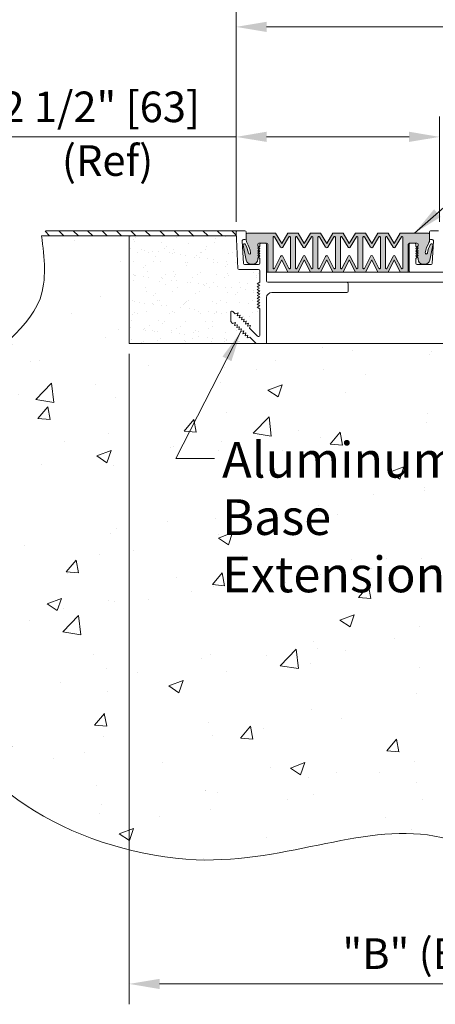
# Model space of a CAD drawing. Units: inches. Extents: x 3 to 175, y -15 to 245.
# Drawn here: x 64 to 69, y 28 to 40 of the extents above; entities that cross this region are included whole.
import ezdxf

# ---------------------------------------------------------------- set-up
doc = ezdxf.new("R2010")
doc.units = ezdxf.units.IN
doc.header["$MEASUREMENT"] = 0
doc.layers.get('0').update_dxf_attribs({"lineweight": 5})
doc.layers.get('DEFPOINTS').update_dxf_attribs({"lineweight": 5})
for name, color, linetype, lineweight in [('components', 7, 'Continuous', 13), ('Dims-vp1', 7, 'Continuous', 5), ('hardware', 7, 'Continuous', 5), ('hatch', 7, 'Continuous', 5), ('Text', 7, 'Continuous', 5), ('~WALLS', 7, 'Continuous', 5)]:
    doc.layers.add(name, color=color, linetype=linetype, lineweight=lineweight)
doc.styles.add('arail', font='arial.ttf')
doc.styles.get("Standard").update_dxf_attribs({"font": 'arial.ttf'})
doc.dimstyles.new('quarter', dxfattribs={"dimscale": 4, "dimtxt": 0.09375, "dimasz": 0.09375, "dimexe": 0.0625, "dimexo": 0.03125, "dimgap": 0.03125, "dimtad": 1, "dimdec": 5, "dimzin": 7, "dimdsep": 46, "dimlunit": 4, "dimtxsty": 'arail', "dimcen": 0, "dimclrd": 256, "dimclre": 256, "dimclrt": 7, "dimadec": 0, "dimazin": 0, "dimtfac": 1, "dimtdec": 5, "dimtmove": 0, "dimatfit": 3, "dimfxl": 1, "dimfrac": 2, "dimtolj": 1, "dimtzin": 0, "dimlwd": -1, "dimlwe": -1, "dimarcsym": 0})

# ---------------------------------------------------------------- blocks, each defined once
blk = doc.blocks.new('*D17')
at = {"layer": 'DEFPOINTS', "color": 0, "transparency": 16777216}
for p in [(65.214, 36.015), (74.214, 29.487), (65.214, 28.165)]:
    blk.add_point(p, dxfattribs=at)
at = {"layer": 'Dims-vp1', "transparency": 16777216}
for p, q in [((65.214, 35.89), (65.214, 27.915)), ((74.214, 29.362), (74.214, 27.915)), ((73.839, 28.165), (65.589, 28.165))]:
    blk.add_line(p, q, dxfattribs=at)
for points in [[(65.589, 28.227), (65.589, 28.102), (65.214, 28.165)], [(73.839, 28.227), (73.839, 28.102), (74.214, 28.165)]]:
    blk.add_solid(points, dxfattribs=at)
at = {"layer": 'Dims-vp1', "color": 7, "transparency": 16777216, "insert": (69.546, 28.536), "char_height": 0.375, "attachment_point": 5, "style": 'arail'}
blk.add_mtext('\\A1;"B" (Blockout)', dxfattribs=at)
blk = doc.blocks.new('*D19')
at = {"layer": 'DEFPOINTS', "color": 0, "transparency": 16777216}
for p in [(66.526, 38.548), (66.526, 38.548), (69.024, 37.382)]:
    blk.add_point(p, dxfattribs=at)
at = {"layer": 'Dims-vp1', "transparency": 16777216}
for p, q in [((66.526, 38.673), (66.526, 38.798)), ((69.024, 37.507), (69.024, 38.798)), ((66.526, 38.548), (63.58, 38.548)), ((68.649, 38.548), (66.901, 38.548))]:
    blk.add_line(p, q, dxfattribs=at)
for points in [[(66.901, 38.611), (66.901, 38.486), (66.526, 38.548)], [(68.649, 38.611), (68.649, 38.486), (69.024, 38.548)]]:
    blk.add_solid(points, dxfattribs=at)
at = {"layer": 'Dims-vp1', "color": 7, "transparency": 16777216, "insert": (64.866, 38.916), "char_height": 0.375, "attachment_point": 5, "style": 'arail'}
blk.add_mtext('\\A1;2 1/2" [63]', dxfattribs=at)
blk = doc.blocks.new('*D23')
at = {"layer": 'DEFPOINTS', "color": 0, "transparency": 16777216}
for p in [(66.526, 39.896), (66.526, 37.382), (99.901, 37.382)]:
    blk.add_point(p, dxfattribs=at)
at = {"layer": 'Dims-vp1', "transparency": 16777216}
for p, q in [((66.526, 37.507), (66.526, 40.146)), ((99.901, 37.507), (99.901, 40.146)), ((99.526, 39.896), (66.901, 39.896))]:
    blk.add_line(p, q, dxfattribs=at)
for points in [[(66.901, 39.959), (66.901, 39.834), (66.526, 39.896)], [(99.526, 39.959), (99.526, 39.834), (99.901, 39.896)]]:
    blk.add_solid(points, dxfattribs=at)
at = {"layer": 'Dims-vp1', "color": 7, "transparency": 16777216, "insert": (83.214, 40.267), "char_height": 0.375, "attachment_point": 5, "style": 'arail'}
blk.add_mtext('\\A1;System Width', dxfattribs=at)

msp = doc.modelspace()

# ---------------------------------------------------------------- hatches: boundary and pattern name
h = msp.add_hatch()
h.set_pattern_fill('AR-SAND', color=256, scale=0.125, style=0)
h.set_pattern_definition([(142.5, (103.27922, 29.58362), (0.0078742, 0.240853), [0, -0.19, 0, -0.2125, 0, -0.203125]), (172.5, (103.27922, 29.58362), (-0.221222, 0.3527683), [0, -0.1025, 0, -0.17125, 0, -0.065625]), (212.5, (103.43297, 29.58362), (-0.3892677, 0.0007074), [0, -0.0625, 0, -0.225, 0, -0.29375]), (222.5, (103.43297, 29.58362), (-0.3757658, 0.1097094), [0, -0.03125, 0, -0.1475, 0, -0.16875])])
h.paths.add_polyline_path([(65.213574, 37.335621), (66.528611, 37.335621), (66.549589, 36.935336, 0.398959546), (66.564569, 36.921121), (66.802023, 36.921121, -0.414213562), (66.817023, 36.906121), (66.817023, 36.766298), (66.785666, 36.747824), (66.817023, 36.72935), (66.785979, 36.711789), (66.816091, 36.694049), (66.785666, 36.676124), (66.817023, 36.65765), (66.785979, 36.640089), (66.816709, 36.621985), (66.785666, 36.604424), (66.817023, 36.58595), (66.785666, 36.568212), (66.817023, 36.549738), (66.785979, 36.532177), (66.816709, 36.514073), (66.785666, 36.496512), (66.817023, 36.478038), (66.785979, 36.460477), (66.817023, 36.442188), (66.817023, 36.115097, -0.668178638), (66.791416, 36.104491), (66.693147, 36.20276), (66.702681, 36.237128), (66.66815, 36.228201), (66.677684, 36.262569), (66.642448, 36.253459), (66.651982, 36.287828), (66.617451, 36.2789), (66.626985, 36.313269), (66.591749, 36.304159), (66.601379, 36.338874), (66.566143, 36.329764), (66.575677, 36.364133), (66.541146, 36.355205), (66.55068, 36.389574), (66.515443, 36.380464), (66.486651, 36.409256, 0.668178638), (66.461044, 36.39865), (66.461044, 36.284956), (66.483672, 36.262329), (66.518908, 36.271439), (66.509374, 36.23707), (66.543905, 36.245998), (66.534371, 36.21163), (66.569607, 36.22074), (66.559977, 36.186024), (66.595213, 36.195134), (66.585679, 36.160765), (66.62021, 36.169693), (66.610676, 36.135324), (66.645913, 36.144434), (66.636379, 36.110066), (66.67091, 36.118993), (66.661376, 36.084625), (66.69621, 36.093631), (66.774716, 36.015125), (65.213574, 36.015125)])
at = {"layer": 'components', "lineweight": 13, "true_color": 0x105689}
h = msp.add_hatch(dxfattribs=at)
h.set_pattern_fill('ANSI31', color=146)
edge = h.paths.add_edge_path()
edge.add_line((67.60221, 42.213284), (67.60221, 39.213284))
h = msp.add_hatch(dxfattribs=at)
h.set_pattern_fill('ANSI31', color=146)
edge = h.paths.add_edge_path()
edge.add_line((67.60221, 36.884266), (67.60221, 39.213284))
at = {"layer": 'hatch'}
h = msp.add_hatch(dxfattribs=at)
h.set_pattern_fill('AR-CONC', color=256, scale=0.25, style=0)
edge = h.paths.add_edge_path()
edge.add_line((74.213574, 36.015125), (72.042274, 36.015125))
edge.add_line((72.042274, 36.015125), (72.017396, 36.010046))
edge.add_line((72.017396, 36.010046), (72.017396, 35.986066))
edge.add_line((72.017396, 35.986066), (72.050265, 35.991969))
edge.add_line((72.050265, 35.991969), (72.050265, 35.992872))
edge.add_line((72.050265, 35.992872), (72.04568, 35.991703))
edge.add_line((72.04568, 35.991703), (72.020852, 35.953023))
edge.add_line((72.020852, 35.953023), (72.038284, 35.944671))
edge.add_line((72.038284, 35.944671), (72.045275, 35.945926))
edge.add_line((72.045275, 35.945926), (72.020852, 35.907876))
edge.add_line((72.020852, 35.907876), (72.038284, 35.899524))
edge.add_line((72.038284, 35.899524), (72.045275, 35.90078))
edge.add_line((72.045275, 35.90078), (72.020852, 35.86273))
edge.add_line((72.020852, 35.86273), (72.038284, 35.854378))
edge.add_line((72.038284, 35.854378), (72.045275, 35.855633))
edge.add_line((72.045275, 35.855633), (72.017396, 35.8122))
edge.add_line((72.017396, 35.8122), (72.017396, 35.167726))
edge.add_line((72.017396, 35.167726), (72.033021, 35.167726))
edge.add_line((72.033021, 35.167726), (72.033021, 35.073976))
edge.add_line((72.033021, 35.073976), (72.033021, 34.798534))
edge.add_ellipse((72.031976, 34.757489), major_axis=(0, 0.041102), ratio=0.482211541, start_angle=183.0226306, end_angle=356.9773694, ccw=False)
edge.add_line((72.033021, 34.716444), (72.033021, 34.654262))
edge.add_arc((72.082304, 34.824419), 0.17715, 243.8909269, 253.8473669, ccw=False)
edge.add_line((72.004344, 34.665346), (72.017396, 34.573976))
edge.add_line((72.017396, 34.573976), (72.017396, 34.511476))
edge.add_line((72.017396, 34.511476), (72.001771, 34.511476))
edge.add_line((72.001771, 34.511476), (72.001771, 34.480226))
edge.add_line((72.001771, 34.480226), (71.814271, 34.480226))
edge.add_line((71.814271, 34.480226), (71.814271, 34.511476))
edge.add_line((71.814271, 34.511476), (71.798646, 34.511476))
edge.add_line((71.798646, 34.511476), (71.798646, 34.573976))
edge.add_line((71.798646, 34.573976), (71.811699, 34.665346))
edge.add_arc((71.733739, 34.824419), 0.17715, 286.1526331, 296.1090731, ccw=False)
edge.add_line((71.783021, 34.654262), (71.783021, 34.716444))
edge.add_ellipse((71.784067, 34.757489), major_axis=(0, 0.041102), ratio=0.482211541, start_angle=3.0226306, end_angle=176.9773694, ccw=False)
edge.add_line((71.783021, 34.798534), (71.783021, 35.065491))
edge.add_line((71.783021, 35.065491), (71.783021, 35.167726))
edge.add_line((71.783021, 35.167726), (71.798646, 35.167726))
edge.add_line((71.798646, 35.167726), (71.798646, 35.784797))
edge.add_line((71.798646, 35.784797), (71.767294, 35.778396))
edge.add_line((71.767294, 35.778396), (71.790263, 35.817101))
edge.add_line((71.790263, 35.817101), (71.77211, 35.831658))
edge.add_line((71.77211, 35.831658), (71.790263, 35.862247))
edge.add_line((71.790263, 35.862247), (71.77211, 35.876804))
edge.add_line((71.77211, 35.876804), (71.790263, 35.907394))
edge.add_line((71.790263, 35.907394), (71.77211, 35.921951))
edge.add_line((71.77211, 35.921951), (71.790263, 35.95254))
edge.add_line((71.790263, 35.95254), (71.77211, 35.967097))
edge.add_line((71.77211, 35.967097), (71.790263, 35.997686))
edge.add_line((71.790263, 35.997686), (71.768517, 36.015125))
edge.add_line((71.768517, 36.015125), (70.557387, 36.015125))
edge.add_line((70.557387, 36.015125), (70.557387, 36.015103))
edge.add_line((70.557387, 36.015103), (70.432387, 36.015103))
edge.add_line((70.432387, 36.015103), (70.432387, 36.015125))
edge.add_line((70.432387, 36.015125), (65.213574, 36.015125))
edge.add_line((65.213574, 36.015125), (65.213574, 37.335621))
edge.add_line((65.213574, 37.335621), (64.141394, 37.335621))
edge.add_spline(control_points=[(64.141394, 37.335621), (64.173886, 37.064968), (64.266144, 36.29648), (62.561173, 35.41025), (63.863972, 33.418872), (62.326517, 30.976517), (66.059354, 29.02184), (68.886369, 30.588276), (71.359733, 28.361019), (73.188777, 29.082861), (74.213574, 29.487303)], knot_values=[0, 0, 0, 0, 0.771771474, 2.191355384, 4.38892279, 6.068081285, 9.622246917, 12.644185564, 15.035475936, 18.082534954, 18.082534954, 18.082534954, 18.082534954], degree=3, periodic=0)
edge.add_line((74.213574, 29.487303), (74.213574, 36.015125))
at = {"layer": 'hatch', "true_color": 0x004a96}
h = msp.add_hatch(color=154, dxfattribs=at)
h.paths.add_polyline_path([(67.362487, 37.242103), (67.287004, 37.367103), (67.162004, 37.367103), (67.086521, 37.242103), (67.011066, 37.367103), (66.666418, 37.367103, 0.414213562), (66.651418, 37.352103), (66.651418, 37.282482, 0.134806206), (66.659833, 37.251841, -0.09259838), (66.70546, 37.127356, -0.993733013), (66.678637, 37.122671, 0.080608427), (66.640058, 37.2317, 0.858626584), (66.612331, 37.221606), (66.649281, 37.036757, 0.357538861), (66.708117, 36.988518), (66.732436, 36.988518, 0.414213562), (66.792436, 37.048518), (66.792436, 37.062809), (66.802289, 37.072662), (66.802023, 37.072928), (66.80717, 37.078075), (66.792436, 37.092809), (66.802289, 37.102662), (66.802023, 37.102928), (66.80717, 37.108075), (66.792436, 37.122809), (66.802289, 37.132662), (66.802023, 37.132928), (66.80717, 37.138075), (66.792436, 37.152809), (66.802289, 37.162662), (66.802023, 37.162928), (66.80717, 37.168075), (66.792436, 37.182809), (66.802289, 37.192662), (66.802023, 37.192928), (66.80717, 37.198075), (66.792436, 37.212809), (66.792436, 37.232103, -0.414213562), (66.807436, 37.247103), (66.901418, 37.247103, -0.414213562), (66.916418, 37.232103), (66.916418, 36.890103), (67.011066, 36.890103), (67.086521, 37.039219), (67.162004, 36.890103), (67.287004, 36.890103), (67.362487, 37.039219), (67.437971, 36.890103), (67.562971, 36.890103), (67.638454, 37.039219), (67.713937, 36.890103), (67.838937, 36.890103), (67.914421, 37.039219), (67.989904, 36.890103), (68.114904, 36.890103), (68.190387, 37.039219), (68.265871, 36.890103), (68.390871, 36.890103), (68.466354, 37.039219), (68.541837, 36.890103), (68.636456, 36.890103), (68.636456, 37.232103, -0.414213562), (68.651456, 37.247103), (68.745438, 37.247103, -0.414213562), (68.760438, 37.232103), (68.760438, 37.212809), (68.745438, 37.197809), (68.760438, 37.182809), (68.745438, 37.167809), (68.760438, 37.152809), (68.745438, 37.137809), (68.760438, 37.122809), (68.745438, 37.107809), (68.760438, 37.092809), (68.745438, 37.077809), (68.760438, 37.062809), (68.760438, 37.048518, 0.414213562), (68.820438, 36.988518), (68.844757, 36.988518, 0.357538861), (68.903593, 37.036757), (68.940544, 37.221606, 0.858626584), (68.912817, 37.2317, 0.080608427), (68.874237, 37.122671, -0.993733013), (68.847415, 37.127356, -0.09259838), (68.893042, 37.251841, 0.134806206), (68.901456, 37.282482), (68.901456, 37.294628, -0.151632198), (68.89882, 37.303121), (68.89882, 37.360597, 0.247063756), (68.886456, 37.367103), (68.541837, 37.367103), (68.466354, 37.242103), (68.390871, 37.367103), (68.265871, 37.367103), (68.190387, 37.242103), (68.114904, 37.367103), (67.989904, 37.367103), (67.914421, 37.242103), (67.838937, 37.367103), (67.713937, 37.367103), (67.638454, 37.242103), (67.562971, 37.367103), (67.437971, 37.367103)])
h.paths.add_polyline_path([(67.469221, 36.939447, -0.414213562), (67.461221, 36.931447), (67.458042, 36.931447, -0.284079044), (67.450887, 36.935869), (67.376324, 37.08298, 0.665483511), (67.348651, 37.08298), (67.274117, 36.935869, -0.284079044), (67.266962, 36.931447), (67.263783, 36.931447, -0.414213562), (67.255783, 36.939447), (67.255783, 37.317847, -0.414213562), (67.263783, 37.325847), (67.266962, 37.325847, -0.284079044), (67.274117, 37.321425), (67.349071, 37.197425, 0.618033989), (67.375904, 37.197425), (67.450887, 37.321425, -0.284079044), (67.458042, 37.325847), (67.461221, 37.325847, -0.414213562), (67.469221, 37.317847)], flags=16)
h.paths.add_polyline_path([(67.53175, 37.317847, -0.414213562), (67.53975, 37.325847), (67.542928, 37.325847, -0.284079044), (67.550084, 37.321425), (67.625038, 37.197425, 0.618033989), (67.65187, 37.197425), (67.726853, 37.321425, -0.284079044), (67.734009, 37.325847), (67.737187, 37.325847, -0.414213562), (67.745187, 37.317847), (67.745187, 36.939447, -0.414213562), (67.737187, 36.931447), (67.734009, 36.931447, -0.284079044), (67.726853, 36.935869), (67.652291, 37.08298, 0.665483511), (67.624617, 37.08298), (67.550084, 36.935869, -0.284079044), (67.542928, 36.931447), (67.53975, 36.931447, -0.414213562), (67.53175, 36.939447)], flags=16)
h.paths.add_polyline_path([(67.193254, 36.939447, -0.414213562), (67.185254, 36.931447), (67.182075, 36.931447, -0.284079044), (67.17492, 36.935869), (67.100357, 37.08298, 0.665483511), (67.072684, 37.08298), (66.99815, 36.935869, -0.284079044), (66.990995, 36.931447), (66.987816, 36.931447, -0.414213562), (66.979816, 36.939447), (66.979816, 37.317847, -0.414213562), (66.987816, 37.325847), (66.990995, 37.325847, -0.284079044), (66.99815, 37.321425), (67.073104, 37.197425, 0.618033989), (67.099937, 37.197425), (67.17492, 37.321425, -0.284079044), (67.182075, 37.325847), (67.185254, 37.325847, -0.414213562), (67.193254, 37.317847)], flags=16)
h.paths.add_polyline_path([(67.807716, 37.317847, -0.414213562), (67.815716, 37.325847), (67.818895, 37.325847, -0.284079044), (67.82605, 37.321425), (67.901004, 37.197425, 0.618033989), (67.927837, 37.197425), (68.00282, 37.321425, -0.284079044), (68.009975, 37.325847), (68.013154, 37.325847, -0.414213562), (68.021154, 37.317847), (68.021154, 36.939447, -0.414213562), (68.013154, 36.931447), (68.009975, 36.931447, -0.284079044), (68.00282, 36.935869), (67.928257, 37.08298, 0.665483511), (67.900584, 37.08298), (67.82605, 36.935869, -0.284079044), (67.818895, 36.931447), (67.815716, 36.931447, -0.414213562), (67.807716, 36.939447)], flags=16)
h.paths.add_polyline_path([(68.083683, 37.317847, -0.414213562), (68.091683, 37.325847), (68.094862, 37.325847, -0.284079044), (68.102017, 37.321425), (68.176971, 37.197425, 0.618033989), (68.203804, 37.197425), (68.278787, 37.321425, -0.284079044), (68.285942, 37.325847), (68.289121, 37.325847, -0.414213562), (68.297121, 37.317847), (68.297121, 36.939447, -0.414213562), (68.289121, 36.931447), (68.285942, 36.931447, -0.284079044), (68.278787, 36.935869), (68.204224, 37.08298, 0.665483511), (68.176551, 37.08298), (68.102017, 36.935869, -0.284079044), (68.094862, 36.931447), (68.091683, 36.931447, -0.414213562), (68.083683, 36.939447)], flags=16)
h.paths.add_polyline_path([(68.35965, 37.317847, -0.414213562), (68.36765, 37.325847), (68.370828, 37.325847, -0.284079044), (68.377984, 37.321425), (68.452938, 37.197425, 0.618033989), (68.47977, 37.197425), (68.554753, 37.321425, -0.284079044), (68.561909, 37.325847), (68.565087, 37.325847, -0.414213562), (68.573087, 37.317847), (68.573087, 36.939447, -0.414213562), (68.565087, 36.931447), (68.561909, 36.931447, -0.284079044), (68.554753, 36.935869), (68.480191, 37.08298, 0.665483511), (68.452517, 37.08298), (68.377984, 36.935869, -0.284079044), (68.370828, 36.931447), (68.36765, 36.931447, -0.414213562), (68.35965, 36.939447)], flags=16)
at = {"layer": '~WALLS'}
h = msp.add_hatch(dxfattribs=at)
h.set_pattern_fill('ANSI31', color=256, style=0)
h.set_pattern_definition([(135, (103.27922, 29.58362), (0.08838835, 0.08838835), [])])
h.paths.add_polyline_path([(64.141394, 37.335621), (64.187723, 37.398121), (66.541142, 37.398121, 0.429633906), (66.526163, 37.382336), (66.528611, 37.335621)])

# ---------------------------------------------------------------- linework, layer by layer
at = {"layer": 'components'}
msp.add_line((66.916142, 36.765103), (73.557392, 36.765103), dxfattribs=at)
for points in [[(66.591749, 36.304159), (66.601379, 36.338874), (66.566143, 36.329764), (66.575677, 36.364133), (66.541146, 36.355205), (66.55068, 36.389574), (66.515443, 36.380464), (66.486651, 36.409256, 0.668178638), (66.461044, 36.39865), (66.461044, 36.284956), (66.483672, 36.262329), (66.518908, 36.271439), (66.509374, 36.23707), (66.543905, 36.245998), (66.534371, 36.21163), (66.569607, 36.22074), (66.559977, 36.186024), (66.595213, 36.195134), (66.585679, 36.160765), (66.62021, 36.169693), (66.610676, 36.135324), (66.645913, 36.144434), (66.636379, 36.110066), (66.67091, 36.118993), (66.661376, 36.084625), (66.69621, 36.093631), (66.774716, 36.015125), (66.901142, 36.015125), (66.901142, 36.577603, -0.414213562), (66.963642, 36.640103), (67.886142, 36.640103, 0.414213562), (67.901142, 36.655103), (67.901142, 36.750103, 0.414213562), (67.886142, 36.765103), (66.916142, 36.765103, -0.414213562), (66.901142, 36.780103), (66.901142, 37.228621, 0.414213562), (66.886142, 37.243621), (66.832023, 37.243621, 0.414213562), (66.817023, 37.228621), (66.817023, 37.207928), (66.802023, 37.192928), (66.817023, 37.177928), (66.802023, 37.162928), (66.817023, 37.147928), (66.802023, 37.132928), (66.817023, 37.117928), (66.802023, 37.102928), (66.817023, 37.087928), (66.802023, 37.072928), (66.817023, 37.057928), (66.817023, 36.998621, -0.414213562), (66.802023, 36.983621), (66.631389, 36.983621, -0.398959546), (66.61641, 36.997836), (66.600976, 37.272336, -0.429633906), (66.615955, 37.288121), (66.636142, 37.288121, 0.414213562), (66.651142, 37.303121), (66.651142, 37.383121, 0.414213562), (66.636142, 37.398121), (66.541142, 37.398121, 0.429633906), (66.526163, 37.382336), (66.549589, 36.935336, 0.398959546), (66.564569, 36.921121), (66.802023, 36.921121, -0.414213562), (66.817023, 36.906121), (66.817023, 36.766298), (66.785666, 36.747824), (66.817023, 36.72935), (66.785979, 36.711789), (66.816091, 36.694049), (66.785666, 36.676124), (66.817023, 36.65765), (66.785979, 36.640089), (66.816709, 36.621985), (66.785666, 36.604424), (66.817023, 36.58595), (66.785666, 36.568212), (66.817023, 36.549738), (66.785979, 36.532177), (66.816709, 36.514073), (66.785666, 36.496512), (66.817023, 36.478038), (66.785979, 36.460477), (66.817023, 36.442188), (66.817023, 36.115097, -0.668178638), (66.791416, 36.104491), (66.693147, 36.20276), (66.702681, 36.237128), (66.66815, 36.228201), (66.677684, 36.262569), (66.642448, 36.253459), (66.651982, 36.287828), (66.617451, 36.2789), (66.626985, 36.313269)], [(67.185254, 36.931447, 0.414213562), (67.193254, 36.939447), (67.193254, 37.317847, 0.414213562), (67.185254, 37.325847), (67.182075, 37.325847, 0.284079044), (67.17492, 37.321425), (67.099937, 37.197425, -0.618033989), (67.073104, 37.197425), (66.99815, 37.321425, 0.284079044), (66.990995, 37.325847), (66.987816, 37.325847, 0.414213562), (66.979816, 37.317847), (66.979816, 36.939447, 0.414213562), (66.987816, 36.931447), (66.990995, 36.931447, 0.284079044), (66.99815, 36.935869), (67.072684, 37.08298, -0.665483511), (67.100357, 37.08298), (67.17492, 36.935869, 0.284079044), (67.182075, 36.931447)], [(67.461221, 36.931447, 0.414213562), (67.469221, 36.939447), (67.469221, 37.317847, 0.414213562), (67.461221, 37.325847), (67.458042, 37.325847, 0.284079044), (67.450887, 37.321425), (67.375904, 37.197425, -0.618033989), (67.349071, 37.197425), (67.274117, 37.321425, 0.284079044), (67.266962, 37.325847), (67.263783, 37.325847, 0.414213562), (67.255783, 37.317847), (67.255783, 36.939447, 0.414213562), (67.263783, 36.931447), (67.266962, 36.931447, 0.284079044), (67.274117, 36.935869), (67.348651, 37.08298, -0.665483511), (67.376324, 37.08298), (67.450887, 36.935869, 0.284079044), (67.458042, 36.931447)], [(67.737187, 36.931447, 0.414213562), (67.745187, 36.939447), (67.745187, 37.317847, 0.414213562), (67.737187, 37.325847), (67.734009, 37.325847, 0.284079044), (67.726853, 37.321425), (67.65187, 37.197425, -0.618033989), (67.625038, 37.197425), (67.550084, 37.321425, 0.284079044), (67.542928, 37.325847), (67.53975, 37.325847, 0.414213562), (67.53175, 37.317847), (67.53175, 36.939447, 0.414213562), (67.53975, 36.931447), (67.542928, 36.931447, 0.284079044), (67.550084, 36.935869), (67.624617, 37.08298, -0.665483511), (67.652291, 37.08298), (67.726853, 36.935869, 0.284079044), (67.734009, 36.931447)], [(68.013154, 36.931447, 0.414213562), (68.021154, 36.939447), (68.021154, 37.317847, 0.414213562), (68.013154, 37.325847), (68.009975, 37.325847, 0.284079044), (68.00282, 37.321425), (67.927837, 37.197425, -0.618033989), (67.901004, 37.197425), (67.82605, 37.321425, 0.284079044), (67.818895, 37.325847), (67.815716, 37.325847, 0.414213562), (67.807716, 37.317847), (67.807716, 36.939447, 0.414213562), (67.815716, 36.931447), (67.818895, 36.931447, 0.284079044), (67.82605, 36.935869), (67.900584, 37.08298, -0.665483511), (67.928257, 37.08298), (68.00282, 36.935869, 0.284079044), (68.009975, 36.931447)], [(68.289121, 36.931447, 0.414213562), (68.297121, 36.939447), (68.297121, 37.317847, 0.414213562), (68.289121, 37.325847), (68.285942, 37.325847, 0.284079044), (68.278787, 37.321425), (68.203804, 37.197425, -0.618033989), (68.176971, 37.197425), (68.102017, 37.321425, 0.284079044), (68.094862, 37.325847), (68.091683, 37.325847, 0.414213562), (68.083683, 37.317847), (68.083683, 36.939447, 0.414213562), (68.091683, 36.931447), (68.094862, 36.931447, 0.284079044), (68.102017, 36.935869), (68.176551, 37.08298, -0.665483511), (68.204224, 37.08298), (68.278787, 36.935869, 0.284079044), (68.285942, 36.931447)], [(68.565087, 36.931447, 0.414213562), (68.573087, 36.939447), (68.573087, 37.317847, 0.414213562), (68.565087, 37.325847), (68.561909, 37.325847, 0.284079044), (68.554753, 37.321425), (68.47977, 37.197425, -0.618033989), (68.452938, 37.197425), (68.377984, 37.321425, 0.284079044), (68.370828, 37.325847), (68.36765, 37.325847, 0.414213562), (68.35965, 37.317847), (68.35965, 36.939447, 0.414213562), (68.36765, 36.931447), (68.370828, 36.931447, 0.284079044), (68.377984, 36.935869), (68.452517, 37.08298, -0.665483511), (68.480191, 37.08298), (68.554753, 36.935869, 0.284079044), (68.561909, 36.931447)]]:
    msp.add_lwpolyline(points, format="xyb", close=True, dxfattribs=at)
msp.add_lwpolyline([(66.666418, 37.367103, 0.414213562), (66.651418, 37.352103), (66.651418, 37.282482, 0.134806206), (66.659833, 37.251841, -0.09259838), (66.70546, 37.127356, -0.993733013), (66.678637, 37.122671, 0.080608427), (66.640058, 37.2317, 0.858626584), (66.612331, 37.221606), (66.649281, 37.036757, 0.357538861), (66.708117, 36.988518), (66.732436, 36.988518, 0.414213562), (66.792436, 37.048518), (66.792436, 37.062809), (66.807436, 37.077809), (66.792436, 37.092809), (66.807436, 37.107809), (66.792436, 37.122809), (66.807436, 37.137809), (66.792436, 37.152809), (66.807436, 37.167809), (66.792436, 37.182809), (66.807436, 37.197809), (66.792436, 37.212809), (66.792436, 37.232103, -0.414213562), (66.807436, 37.247103), (66.901418, 37.247103, -0.414213562), (66.916418, 37.232103), (66.916418, 36.890103), (67.011066, 36.890103), (67.086521, 37.039219), (67.162004, 36.890103), (67.287004, 36.890103), (67.362487, 37.039219), (67.437971, 36.890103), (67.562971, 36.890103), (67.638454, 37.039219), (67.713937, 36.890103), (67.838937, 36.890103), (67.914421, 37.039219), (67.989904, 36.890103), (68.114904, 36.890103), (68.190387, 37.039219), (68.265871, 36.890103), (68.390871, 36.890103), (68.466354, 37.039219), (68.541837, 36.890103), (68.636456, 36.890103), (68.636456, 37.232103, -0.414213562), (68.651456, 37.247103), (68.745438, 37.247103, -0.414213562), (68.760438, 37.232103), (68.760438, 37.212809), (68.745438, 37.197809), (68.760438, 37.182809), (68.745438, 37.167809), (68.760438, 37.152809), (68.745438, 37.137809), (68.760438, 37.122809), (68.745438, 37.107809), (68.760438, 37.092809), (68.745438, 37.077809), (68.760438, 37.062809), (68.760438, 37.048518, 0.414213562), (68.820438, 36.988518), (68.844757, 36.988518, 0.357538861), (68.903593, 37.036757), (68.940544, 37.221606, 0.858626584), (68.912817, 37.2317, 0.080608427), (68.874237, 37.122671, -0.993733013), (68.847415, 37.127356, -0.09259838), (68.893042, 37.251841, 0.134806206), (68.901456, 37.282482), (68.901456, 37.352103, 0.414213562), (68.886456, 37.367103), (68.541837, 37.367103), (68.466354, 37.242103), (68.390871, 37.367103), (68.265871, 37.367103), (68.190387, 37.242103), (68.114904, 37.367103), (67.989904, 37.367103), (67.914421, 37.242103), (67.838937, 37.367103), (67.713937, 37.367103), (67.638454, 37.242103), (67.562971, 37.367103), (67.437971, 37.367103), (67.362487, 37.242103), (67.287004, 37.367103), (67.162004, 37.367103), (67.086521, 37.242103), (67.011066, 37.367103), (66.666447, 37.367103)], format="xyb", dxfattribs=at)
at = {"layer": 'DEFPOINTS'}
msp.add_spline([(74.213574, 29.487303), (71.214256, 28.950031), (69.046543, 29.959631), (66.037001, 29.686198), (63.06955, 31.642298), (63.427327, 33.282898), (63.21687, 35.470365), (64.121837, 36.564098), (64.141394, 37.335621)], degree=3, dxfattribs=at)
msp.add_spline([(74.213574, 29.487303), (71.214256, 28.950031), (69.046543, 29.959631), (66.037001, 29.686198), (63.06955, 31.642298), (63.427327, 33.282898), (63.21687, 35.470365), (64.121837, 36.564098), (64.141394, 37.335621)], degree=3, dxfattribs=at)
at = {"layer": 'hardware'}
msp.add_line((66.901142, 36.890103), (73.557392, 36.890103), dxfattribs=at)
msp.add_lwpolyline([(69.899213, 36.890103), (68.66382, 36.890103, -0.414213562), (68.64882, 36.905103), (68.64882, 37.228621, -0.414213562), (68.66382, 37.243621), (68.717939, 37.243621, -0.414213562), (68.732939, 37.228621), (68.732939, 37.207928), (68.747939, 37.192928), (68.732939, 37.177928), (68.747939, 37.162928), (68.732939, 37.147928), (68.747939, 37.132928), (68.732939, 37.117928), (68.747939, 37.102928), (68.732939, 37.087928), (68.747939, 37.072928), (68.732939, 37.057928), (68.732939, 36.998621, 0.414213562), (68.747939, 36.983621), (68.918573, 36.983621, 0.398959546), (68.933552, 36.997836), (68.948986, 37.272336, 0.429633906), (68.934007, 37.288121), (68.91382, 37.288121, -0.414213562), (68.89882, 37.303121), (68.89882, 37.383121, -0.414213562), (68.91382, 37.398121), (69.00882, 37.398121, -0.429633906)], format="xyb", dxfattribs=at)
at = {"layer": '~WALLS'}
for p, q in [((66.528611, 37.335621), (64.141394, 37.335621)), ((66.541142, 37.398121), (64.187723, 37.398121)), ((65.213574, 36.015125), (65.213574, 37.335621)), ((74.213574, 36.015125), (65.213574, 36.015125))]:
    msp.add_line(p, q, dxfattribs=at)

# ---------------------------------------------------------------- texts
at = {"layer": 'Dims-vp1', "color": 7, "insert": (64.949816, 38.209359), "char_height": 0.375, "attachment_point": 5, "style": 'arail'}
msp.add_mtext('(Ref)', dxfattribs=at)
at = {"layer": 'Text', "insert": (66.355536, 34.808645), "char_height": 0.4375, "width": 3.68777072, "attachment_point": 1, "line_spacing_factor": 0.963847}
msp.add_mtext('Aluminum Base Extension', dxfattribs=at)

# ---------------------------------------------------------------- dimensions: what is measured, and where the dimension line sits
at = {"layer": 'Dims-vp1'}
for base, p1, p2, text, picture, middle in [((66.526163, 39.896345), (99.900985, 37.382336), (66.526163, 37.382336), 'System Width', '*D23', (83.213574, 39.896345)), ((65.213574, 28.164901), (74.213574, 29.487303), (65.213574, 36.015125), '"B" (Blockout)', '*D17', (69.545987, 28.164901))]:
    dim = msp.add_linear_dim(base=base, p1=p1, p2=p2, text=text, dimstyle='quarter', dxfattribs=at)
    dim.commit()
    dim.dimension.update_dxf_attribs({"geometry": picture, "text_midpoint": middle, "dimtype": 160})
dim = msp.add_linear_dim(base=(66.526163, 38.54822), p1=(69.023799, 37.382336), p2=(66.526163, 38.54822), dimstyle='quarter', dxfattribs=at)
dim.commit()
dim.dimension.update_dxf_attribs({"geometry": '*D19', "text_midpoint": (64.865607, 38.915973)})

# ---------------------------------------------------------------- leaders
for points in [[(68.714147, 37.367103), (70.112221, 38.588038), (70.508996, 38.588038)], [(66.585679, 36.160765), (65.789303, 34.605885), (66.260088, 34.605885)]]:
    msp.add_leader(points, dimstyle='quarter', dxfattribs=at)

doc.saveas('drawing.dxf')
